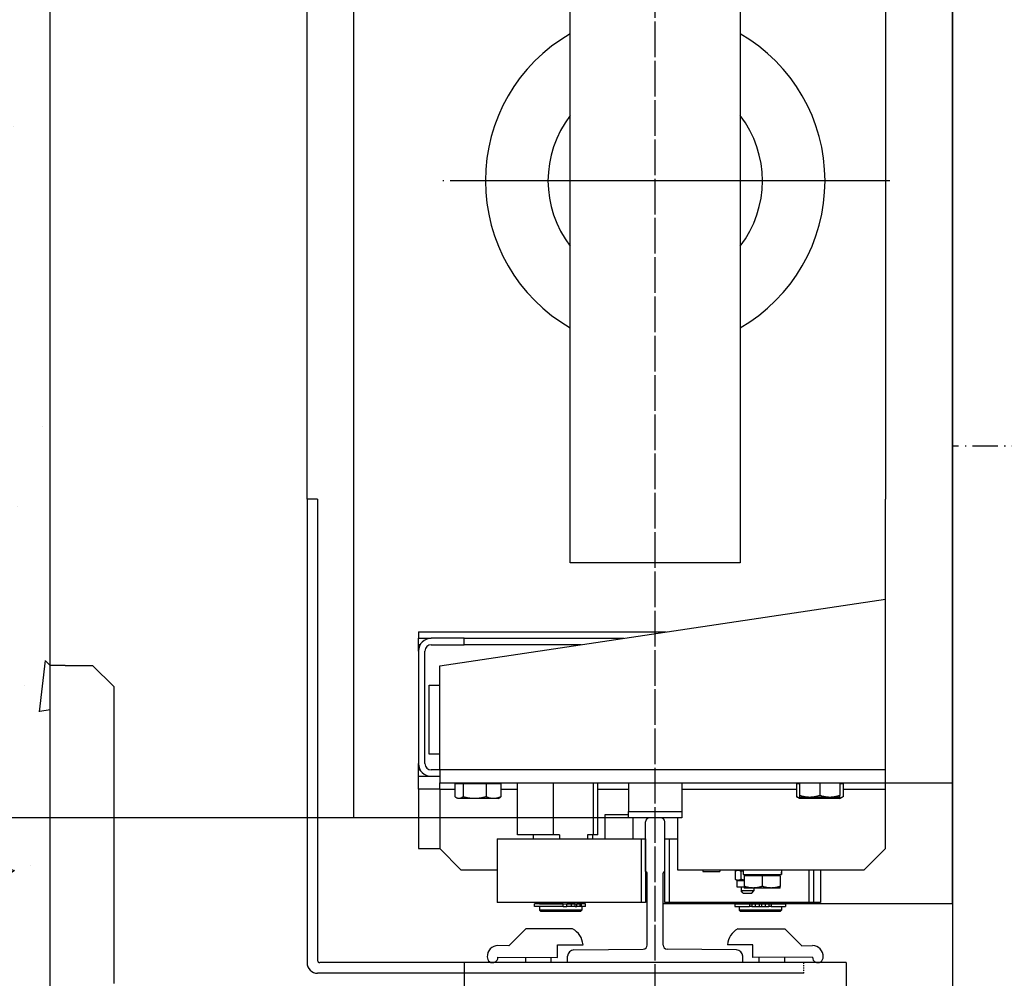
# Model space of a CAD drawing. Units: inches. Extents: x 4002 to 50928, y 7568 to 60218.
# Drawn here: x 46693 to 47157, y 30633 to 31084 of the extents above; entities that cross this region are included whole.
import ezdxf

# ---------------------------------------------------------------- set-up
doc = ezdxf.new("R2010")
doc.units = ezdxf.units.IN
doc.header["$MEASUREMENT"] = 0
doc.linetypes.add('ACAD_ISO10W100', pattern=[18.5, 12, -3, 0.5, -3])
doc.linetypes.add('TRATTO-PUNTO', pattern=[1, 0.5, -0.25, 0, -0.25])
for name, color, linetype in [('ASSI', 3, 'ACAD_ISO10W100'), ('CABINA', 7, 'Continuous'), ('CAMPITURE', 1, 'Continuous'), ('MONTANTE', 7, 'Continuous'), ('MURO', 7, 'Continuous'), ('SPIGOLI_VISIBILI_ISO_', 7, 'Continuous'), ('STAFFE', 3, 'Continuous'), ('STAFFONE', 1, 'Continuous')]:
    doc.layers.add(name, color=color, linetype=linetype)
for name, color, linetype, lineweight in [('Ferma cabina', 6, 'Continuous', 25), ('pattini', 3, 'Continuous', 25), ('QUOTE', 1, 'Continuous', 15)]:
    doc.layers.add(name, color=color, linetype=linetype, lineweight=lineweight)
doc.styles.add('QUOTE', font='romans.shx', dxfattribs={"width": 0.8})
doc.dimstyles.new('1_10', dxfattribs={"dimscale": 12, "dimtxt": 3, "dimasz": 3, "dimexe": 0.2, "dimexo": 0.2, "dimgap": 1, "dimtad": 1, "dimdec": 1, "dimdsep": 46, "dimtxsty": 'QUOTE', "dimcen": 0, "dimclrt": 2, "dimadec": 0, "dimazin": 0, "dimtfac": 1, "dimtdec": 1, "dimtmove": 0, "dimatfit": 3, "dimfxl": 1, "dimtvp": 1, "dimtolj": 1, "dimarcsym": 0})

# ---------------------------------------------------------------- blocks, each defined once
blk = doc.blocks.new('*D4438')
at = {"layer": 'Defpoints', "color": 0}
for p in [(46414.36, 30708.44), (46992.52, 30708.44), (46707.52, 30023.44)]:
    blk.add_point(p, dxfattribs=at)
at = {"layer": 'QUOTE', "color": 0, "lineweight": -2}
for p, q in [((46990.12, 30708.44), (46411.96, 30708.44)), ((46414.36, 30059.44), (46414.36, 30672.44)), ((46705.12, 30023.44), (46411.96, 30023.44))]:
    blk.add_line(p, q, dxfattribs=at)
at = {"layer": 'QUOTE', "color": 0}
for points in [[(46420.36, 30672.44), (46408.36, 30672.44), (46414.36, 30708.44)], [(46408.36, 30059.44), (46420.36, 30059.44), (46414.36, 30023.44)]]:
    blk.add_solid(points, dxfattribs=at)
at = {"layer": 'QUOTE', "color": 2, "insert": (46384.36, 30365.94), "char_height": 36, "attachment_point": 5, "rotation": 90, "style": 'QUOTE'}
blk.add_mtext('\\A1;685', dxfattribs=at)
blk = doc.blocks.new('*D4432')
at = {"layer": 'Defpoints', "color": 0}
for p in [(46414.36, 31308.44), (47002.52, 31308.44), (47002.52, 30708.44)]:
    blk.add_point(p, dxfattribs=at)
at = {"layer": 'QUOTE', "color": 0, "lineweight": -2}
for p, q in [((47000.12, 31308.44), (46411.96, 31308.44)), ((46414.36, 30744.44), (46414.36, 31272.44)), ((47000.12, 30708.44), (46411.96, 30708.44))]:
    blk.add_line(p, q, dxfattribs=at)
at = {"layer": 'QUOTE', "color": 0}
for points in [[(46420.36, 31272.44), (46408.36, 31272.44), (46414.36, 31308.44)], [(46408.36, 30744.44), (46420.36, 30744.44), (46414.36, 30708.44)]]:
    blk.add_solid(points, dxfattribs=at)
at = {"layer": 'QUOTE', "color": 2, "insert": (46378.36, 31008.44), "char_height": 36, "attachment_point": 5, "rotation": 90, "style": 'QUOTE'}
blk.add_mtext('Rozstaw prowadnic \\A1;600', dxfattribs=at)

msp = doc.modelspace()

# ---------------------------------------------------------------- hatches: boundary and pattern name
at = {"layer": 'CAMPITURE'}
h = msp.add_hatch(dxfattribs=at)
h.set_pattern_fill('AR-CONC', color=256, angle=180, style=0)
h.set_pattern_definition([(130, (3827.27, 69252.79), (-182.18467, -15.9391), [19.05, -209.55]), (185, (3827.27, 69252.79), (35.2428, 191.05664), [15.24, -167.64]), (79.549, (3812.09, 69251.46), (-146.9425, 175.1167), [16.19, -178.09]), (133.8158, (3827.27, 69303.6), (-271.079, -42.0423), [28.575, -314.325]), (83.3644, (3804.68, 69300.09), (-237.4042, 247.4256), [24.285, -267.135]), (188.816, (3827.27, 69303.6), (-237.4046, 247.4251), [22.86, -251.46]), (159, (3801.87, 69290.89), (-151.61488, -102.2655), [19.05, -209.55]), (214, (3801.87, 69290.89), (-61.802, 184.18797), [15.24, -167.64]), (108.5486, (3789.24, 69282.37), (-213.4165, 81.92286), [16.19, -178.09]), (142.5, (3827.27, 69252.79), (-3.0886, 84.55504), [0, -165.608, 0, -170.18, 0, -168.275]), (172.5, (3827.27, 69252.79), (-66.81966, 100.18057), [0, -97.028, 0, -161.798, 0, -64.135]), (212.5, (3883.915, 69252.79), (-135.590595, -5.728744), [0, -63.5, 0, -198.12, 0, -262.89]), (222.5, (3909.31, 69252.79), (-148.12918, 25.4265), [0, -82.55, 0, -131.572, 0, -186.69])])
h.paths.add_polyline_path([(48202.52065, 31878.4356), (48757.52065, 31878.4356), (48757.52065, 29888.4356), (48202.52065, 29888.4356), (48202.52065, 30038.4356), (48607.52065, 30038.4356), (48607.52065, 31728.4356), (48202.52065, 31728.4356)])
h.paths.add_polyline_path([(46557.5209, 31878.4356), (47062.52065, 31878.4356), (47062.52065, 31788.40591), (47062.47794, 31788.40591), (47062.47794, 31728.4356), (46707.5209, 31728.4356), (46707.5209, 30038.4356), (47062.47794, 30038.4356), (47062.47794, 29978.4356), (47062.52065, 29978.4356), (47062.52065, 29888.4356), (47012.52065, 29888.4356), (47012.52065, 29988.4356), (46812.52065, 29988.4356), (46812.52065, 29888.4356), (46557.5209, 29888.4356)])

# ---------------------------------------------------------------- linework, layer by layer
for p, q in [((46828.52036, 30858.4356), (46828.52036, 31376.6856)), ((47132.52036, 30667.9356), (47132.52036, 31348.9356)), ((47101.02036, 31294.9356), (47101.02036, 30858.4356)), ((46952.52036, 30828.4356), (46952.52036, 31188.4356)), ((47032.52036, 31188.4356), (47032.52036, 30828.4356)), ((46828.52036, 30858.4356), (46828.52036, 30684.37763)), ((46833.52036, 30858.4356), (46828.52036, 30858.4356)), ((46833.52036, 30858.4356), (46833.52036, 30641.1856)), ((47101.02036, 30721.9356), (47101.02036, 30858.4356)), ((47032.52036, 30828.4356), (46952.52036, 30828.4356)), ((46891.02036, 30779.9356), (47101.02036, 30811.4356)), ((46881.02036, 30795.9356), (46997.68702, 30795.9356)), ((46881.02036, 30795.9356), (46881.02036, 30792.9356)), ((46881.02036, 30792.9356), (46887.02036, 30792.9356)), ((46881.02036, 30789.9356), (46881.02036, 30792.9356)), ((46902.56386, 30792.9356), (46887.02036, 30792.9356)), ((46902.56386, 30792.9356), (46977.68702, 30792.9356)), ((46902.56386, 30789.9356), (46902.56386, 30792.9356)), ((46881.02036, 30786.9356), (46881.02036, 30789.9356)), ((46881.82421, 30789.9356), (46881.02036, 30789.9356)), ((46881.02036, 30786.9356), (46881.02036, 30733.9356)), ((46884.02036, 30733.9356), (46884.02036, 30786.9356)), ((46887.02036, 30789.9356), (46902.56386, 30789.9356)), ((46957.68702, 30789.9356), (46902.56386, 30789.9356)), ((46891.02036, 30730.9356), (46891.02036, 30779.9356)), ((46886.02036, 30738.4356), (46886.02036, 30770.9356)), ((46886.02036, 30770.9356), (46891.02036, 30770.9356)), ((46891.02036, 30738.4356), (46886.02036, 30738.4356)), ((46881.02036, 30730.9356), (46881.02036, 30733.9356)), ((46881.02036, 30727.9356), (46881.02036, 30730.9356)), ((46881.02036, 30730.9356), (46881.82421, 30730.9356)), ((46891.02036, 30730.9356), (46887.02036, 30730.9356)), ((47101.02036, 30730.9356), (46891.02036, 30730.9356)), ((46891.02036, 30730.9356), (46891.02036, 30724.9356)), ((46881.02036, 30721.9356), (46881.02036, 30727.9356)), ((46881.02036, 30727.9356), (46887.02036, 30727.9356)), ((46887.02036, 30727.9356), (46891.02036, 30727.9356)), ((46881.02036, 30721.9356), (46881.02036, 30693.9356)), ((46891.02036, 30721.9356), (46881.02036, 30721.9356)), ((46891.02036, 30724.9356), (47132.52036, 30724.9356)), ((46891.02036, 30721.9356), (46891.02036, 30724.9356)), ((46891.02036, 30721.9356), (46891.02036, 30693.9356)), ((46891.02036, 30721.9356), (46898.20463, 30721.9356)), ((46902.0266, 30724.3355), (46898.20463, 30724.3355)), ((46898.20463, 30724.3355), (46898.20463, 30718.284)), ((46900.42036, 30724.3355), (46900.42036, 30724.9356)), ((46912.84232, 30724.3355), (46902.0266, 30724.3355)), ((46902.0266, 30724.3355), (46902.0266, 30718.284)), ((46919.83608, 30724.3355), (46912.84232, 30724.3355)), ((46912.84232, 30724.3355), (46912.84232, 30718.284)), ((46917.62036, 30724.3355), (46917.62036, 30724.9356)), ((46919.83608, 30724.3355), (46919.83608, 30718.284)), ((46919.83608, 30721.9356), (46927.61238, 30721.9356)), ((46965.42833, 30721.9356), (46980.02036, 30721.9356)), ((47005.02036, 30721.9356), (47059.05322, 30721.9356)), ((47060.52036, 30724.3355), (47059.05322, 30724.3355)), ((47059.05322, 30724.3355), (47059.05322, 30718.284)), ((47060.52036, 30724.9356), (47060.52036, 30718.8841)), ((47070.02036, 30724.9356), (47070.02036, 30718.8841)), ((47079.52036, 30724.9356), (47079.52036, 30718.8841)), ((47080.98749, 30724.3355), (47079.52036, 30724.3355)), ((47080.98749, 30724.3355), (47080.98749, 30718.284)), ((47080.98749, 30721.9356), (47101.02036, 30721.9356)), ((47101.02036, 30693.9356), (47101.02036, 30721.9356)), ((46899.52036, 30717.4355), (46898.88531, 30717.80214)), ((46900.11562, 30717.4355), (46899.52036, 30717.4355)), ((46907.43446, 30717.4355), (46900.11562, 30717.4355)), ((46916.3392, 30717.4355), (46907.43446, 30717.4355)), ((46918.52036, 30717.4355), (46916.3392, 30717.4355)), ((46918.52036, 30717.4355), (46919.15541, 30717.80214)), ((47060.52036, 30717.4355), (47059.18233, 30718.20801)), ((47060.52036, 30718.8841), (47060.52036, 30718.0356)), ((47065.27036, 30718.0356), (47060.52036, 30718.0356)), ((47061.89681, 30717.4355), (47060.52036, 30717.4355)), ((47070.22397, 30717.4355), (47061.89681, 30717.4355)), ((47074.77036, 30718.0356), (47065.27036, 30718.0356)), ((47078.34752, 30717.4355), (47070.22397, 30717.4355)), ((47079.52036, 30718.0356), (47074.77036, 30718.0356)), ((47079.52036, 30717.4355), (47078.34752, 30717.4355)), ((47079.52036, 30718.0356), (47079.52036, 30718.8841)), ((47079.52036, 30717.4355), (47080.85839, 30718.20801)), ((46828.52036, 30708.4356), (46828.52036, 30640.1856)), ((46850.52036, 30708.4356), (46828.52036, 30708.4356)), ((46969.02036, 30709.9356), (46980.02036, 30709.9356)), ((46969.02036, 30698.4356), (46969.02036, 30709.9356)), ((46982.02036, 30708.4356), (46982.02036, 30698.4356)), ((46995.02036, 30708.4356), (46990.02036, 30708.4356)), ((47003.02036, 30708.4356), (47003.02036, 30683.9356)), ((46988.02036, 30683.03905), (46988.02036, 30706.4356)), ((46997.02036, 30683.03905), (46997.02036, 30706.4356)), ((46997.02036, 30668.4356), (46997.02036, 30698.4356)), ((46997.02036, 30698.4356), (46999.02036, 30698.4356)), ((46999.02036, 30698.4356), (46999.02036, 30668.4356)), ((46999.02036, 30698.4356), (47003.02036, 30698.4356)), ((46881.02036, 30693.9356), (46891.02036, 30693.9356)), ((46891.02036, 30693.9356), (46901.02036, 30683.9356)), ((47091.02036, 30683.9356), (47101.02036, 30693.9356)), ((46901.02036, 30683.9356), (46918.02036, 30683.9356)), ((47003.02036, 30683.9356), (47091.02036, 30683.9356)), ((47015.01655, 30683.9356), (47015.01655, 30683.0356)), ((47022.91655, 30683.9356), (47022.91655, 30683.0356)), ((47032.96055, 30683.9356), (47032.96055, 30683.7356)), ((47033.89168, 30683.9356), (47033.89168, 30681.7356)), ((47065.02036, 30668.4356), (47065.02036, 30683.9356)), ((47067.02036, 30683.9356), (47067.02036, 30668.4356)), ((47070.44168, 30683.9356), (47070.44168, 30668.4356)), ((46988.77036, 30648.43975), (46988.77036, 30682.28905)), ((46996.27036, 30648.43975), (46996.27036, 30682.28905)), ((47015.01655, 30683.0356), (47022.91655, 30683.0356)), ((47030.19022, 30683.28902), (47030.19022, 30679.38218)), ((47030.96055, 30683.7356), (47030.29244, 30683.34987)), ((47030.96055, 30678.9356), (47030.29244, 30679.32133)), ((47030.96055, 30683.7356), (47031.54991, 30683.7356)), ((47031.54991, 30683.7356), (47033.89168, 30683.7356)), ((47032.90959, 30683.28902), (47032.90959, 30679.38218)), ((47033.89168, 30681.7356), (47051.82862, 30681.7356)), ((47042.94168, 30681.1355), (47034.44168, 30681.1355)), ((47034.44168, 30681.1355), (47034.44168, 30676.09469)), ((47035.24168, 30681.1355), (47035.24168, 30681.7356)), ((47042.94168, 30681.1355), (47042.94168, 30676.09469)), ((47051.44168, 30681.1355), (47042.94168, 30681.1355)), ((47050.64168, 30681.1355), (47050.64168, 30681.7356)), ((47051.44168, 30681.1355), (47051.44168, 30676.09469)), ((47051.82862, 30681.7356), (47051.95352, 30681.7356)), ((47051.95352, 30681.7356), (47051.99168, 30681.7356)), ((47051.99168, 30683.1735), (47051.99168, 30681.7356)), ((47030.96055, 30678.9356), (47030.96055, 30675.9356)), ((47030.96055, 30678.9356), (47031.54991, 30678.9356)), ((47030.96055, 30675.9356), (47034.44168, 30675.9356)), ((47031.54991, 30678.9356), (47034.44168, 30678.9356)), ((47032.96055, 30675.9356), (47032.96055, 30673.9356)), ((47034.44168, 30676.09469), (47034.44168, 30675.3355)), ((47038.69168, 30675.3355), (47034.44168, 30675.3355)), ((47047.19168, 30675.3355), (47038.69168, 30675.3355)), ((47038.96055, 30675.3355), (47038.96055, 30673.9356)), ((47051.44168, 30675.3355), (47047.19168, 30675.3355)), ((47051.44168, 30675.3355), (47051.44168, 30676.09469)), ((47038.96055, 30673.9356), (47032.96055, 30673.9356)), ((47033.96055, 30672.9356), (47032.96055, 30673.9356)), ((47033.96055, 30672.9356), (47037.96055, 30672.9356)), ((47037.96055, 30672.9356), (47038.96055, 30673.9356)), ((46999.02036, 30668.4356), (46997.02036, 30668.4356)), ((47070.44168, 30668.4356), (46999.02036, 30668.4356)), ((47030.07036, 30667.8356), (47036.92583, 30667.8356)), ((47030.07036, 30667.8356), (47030.07036, 30666.6356)), ((47030.07036, 30666.6356), (47036.92583, 30666.6356)), ((47032.02036, 30668.4356), (47032.02036, 30667.9356)), ((47032.02036, 30667.9356), (47052.02036, 30667.9356)), ((47032.02036, 30666.6356), (47032.02036, 30664.9356)), ((47032.52036, 30667.9356), (47032.52036, 30667.8356)), ((47038.04678, 30667.8356), (47036.92583, 30667.8356)), ((47036.92583, 30667.8356), (47036.92583, 30666.6356)), ((47038.04678, 30666.6356), (47036.92583, 30666.6356)), ((47038.04678, 30667.8356), (47039.67241, 30667.8356)), ((47038.04678, 30667.8356), (47038.04678, 30666.6356)), ((47038.04678, 30666.6356), (47039.67241, 30666.6356)), ((47039.67241, 30667.8356), (47041.52036, 30667.8356)), ((47039.67241, 30667.8356), (47039.67241, 30666.6356)), ((47039.67241, 30666.6356), (47041.52036, 30666.6356)), ((47041.52036, 30667.8356), (47041.52036, 30666.6356)), ((47041.52036, 30666.6356), (47042.52036, 30666.6356)), ((47042.52036, 30667.8356), (47044.3683, 30667.8356)), ((47042.52036, 30667.8356), (47042.52036, 30666.6356)), ((47042.52036, 30666.6356), (47044.3683, 30666.6356)), ((47044.3683, 30667.8356), (47045.99394, 30667.8356)), ((47044.3683, 30667.8356), (47044.3683, 30666.6356)), ((47044.3683, 30666.6356), (47045.99394, 30666.6356)), ((47047.11488, 30667.8356), (47045.99394, 30667.8356)), ((47045.99394, 30667.8356), (47045.99394, 30666.6356)), ((47047.11488, 30666.6356), (47045.99394, 30666.6356)), ((47047.11488, 30667.8356), (47053.97036, 30667.8356)), ((47047.11488, 30667.8356), (47047.11488, 30666.6356)), ((47047.11488, 30666.6356), (47053.97036, 30666.6356)), ((47051.52036, 30667.9356), (47051.52036, 30667.8356)), ((47052.02036, 30668.4356), (47052.02036, 30667.9356)), ((47052.02036, 30666.6356), (47052.02036, 30664.9356)), ((47053.97036, 30667.8356), (47053.97036, 30666.6356)), ((47067.02036, 30668.4356), (47065.02036, 30668.4356)), ((47052.02036, 30664.9356), (47032.02036, 30664.9356)), ((47032.52036, 30664.4356), (47032.02036, 30664.9356)), ((47032.52036, 30664.4356), (47051.52036, 30664.4356)), ((47051.52036, 30664.4356), (47052.02036, 30664.9356)), ((46951.27036, 30640.1856), (46951.27036, 30643.17303)), ((46954.24028, 30646.17288), (46986.92762, 30646.50062)), ((47030.80044, 30646.17288), (46998.1131, 30646.50062)), ((47033.77036, 30640.1856), (47033.77036, 30643.17303)), ((47062.52036, 30640.1856), (46834.52036, 30640.1856)), ((47033.77036, 30640.1856), (46951.27036, 30640.1856)), ((47062.52036, 30635.1856), (46833.52036, 30635.1856))]:
    msp.add_line(p, q)
at = {"linetype": 'Continuous'}
msp.add_line((46850.52036, 30708.4356), (46850.52036, 31308.4356), dxfattribs=at)
at = {"linetype": 'TRATTO-PUNTO'}
msp.add_line((47062.52036, 30635.1856), (47062.52036, 30640.1856), dxfattribs=at)
at = {"flags": 128}
for points in [[(46900.11562, 30717.4355), (46900.03901, 30717.43697), (46899.96259, 30717.44136), (46899.88629, 30717.44865), (46899.81005, 30717.45882), (46899.7338, 30717.47187), (46899.65749, 30717.48779), (46899.58107, 30717.50657), (46899.50446, 30717.52821), (46899.42762, 30717.55273), (46899.35047, 30717.58014), (46899.27298, 30717.61045), (46899.19506, 30717.64367), (46899.11667, 30717.67985), (46899.03775, 30717.719), (46898.95822, 30717.76115), (46898.87803, 30717.80636), (46898.79712, 30717.85465), (46898.71541, 30717.90609), (46898.63284, 30717.96071), (46898.54935, 30718.01859), (46898.46485, 30718.07979), (46898.37929, 30718.14437), (46898.29257, 30718.21241), (46898.20463, 30718.284)], [(46902.0266, 30718.284), (46901.93866, 30718.21241), (46901.85194, 30718.14437), (46901.76638, 30718.07979), (46901.68188, 30718.01859), (46901.59839, 30717.96071), (46901.51582, 30717.90609), (46901.43411, 30717.85465), (46901.3532, 30717.80636), (46901.27301, 30717.76115), (46901.19348, 30717.719), (46901.11456, 30717.67985), (46901.03617, 30717.64367), (46900.95825, 30717.61045), (46900.88076, 30717.58014), (46900.80361, 30717.55273), (46900.72677, 30717.52821), (46900.65016, 30717.50657), (46900.57374, 30717.48779), (46900.49743, 30717.47187), (46900.42119, 30717.45882), (46900.34494, 30717.44865), (46900.26864, 30717.44136), (46900.19222, 30717.43697), (46900.11562, 30717.4355)], [(46907.43446, 30717.4355), (46907.21768, 30717.43697), (46907.00142, 30717.44136), (46906.78549, 30717.44865), (46906.56973, 30717.45882), (46906.35396, 30717.47187), (46906.13802, 30717.48779), (46905.92174, 30717.50657), (46905.70496, 30717.52821), (46905.4875, 30717.55273), (46905.2692, 30717.58014), (46905.04989, 30717.61045), (46904.8294, 30717.64367), (46904.60757, 30717.67985), (46904.38421, 30717.719), (46904.15916, 30717.76115), (46903.93224, 30717.80636), (46903.70326, 30717.85465), (46903.47204, 30717.90609), (46903.23838, 30717.96071), (46903.0021, 30718.01859), (46902.76299, 30718.07979), (46902.52085, 30718.14437), (46902.27546, 30718.21241), (46902.0266, 30718.284)], [(46912.84232, 30718.284), (46912.59346, 30718.21241), (46912.34807, 30718.14437), (46912.10592, 30718.07979), (46911.86682, 30718.01859), (46911.63053, 30717.96071), (46911.39688, 30717.90609), (46911.16566, 30717.85465), (46910.93668, 30717.80636), (46910.70975, 30717.76115), (46910.4847, 30717.719), (46910.26135, 30717.67985), (46910.03952, 30717.64367), (46909.81903, 30717.61045), (46909.59972, 30717.58014), (46909.38142, 30717.55273), (46909.16396, 30717.52821), (46908.94717, 30717.50657), (46908.73089, 30717.48779), (46908.51495, 30717.47187), (46908.29919, 30717.45882), (46908.08342, 30717.44865), (46907.8675, 30717.44136), (46907.65123, 30717.43697), (46907.43446, 30717.4355)], [(46916.3392, 30717.4355), (46916.19903, 30717.43697), (46916.05919, 30717.44136), (46915.91956, 30717.44865), (46915.78004, 30717.45882), (46915.64052, 30717.47187), (46915.50089, 30717.48779), (46915.36104, 30717.50657), (46915.22086, 30717.52821), (46915.08024, 30717.55273), (46914.93908, 30717.58014), (46914.79727, 30717.61045), (46914.6547, 30717.64367), (46914.51125, 30717.67985), (46914.36683, 30717.719), (46914.2213, 30717.76115), (46914.07457, 30717.80636), (46913.9265, 30717.85465), (46913.77699, 30717.90609), (46913.6259, 30717.96071), (46913.47311, 30718.01859), (46913.3185, 30718.07979), (46913.16192, 30718.14437), (46913.00324, 30718.21241), (46912.84232, 30718.284)], [(46919.83608, 30718.284), (46919.67516, 30718.21241), (46919.51648, 30718.14437), (46919.35991, 30718.07979), (46919.20529, 30718.01859), (46919.05251, 30717.96071), (46918.90142, 30717.90609), (46918.7519, 30717.85465), (46918.60384, 30717.80636), (46918.4571, 30717.76115), (46918.31158, 30717.719), (46918.16715, 30717.67985), (46918.02371, 30717.64367), (46917.88113, 30717.61045), (46917.73932, 30717.58014), (46917.59816, 30717.55273), (46917.45755, 30717.52821), (46917.31737, 30717.50657), (46917.17751, 30717.48779), (46917.03788, 30717.47187), (46916.89836, 30717.45882), (46916.75884, 30717.44865), (46916.61922, 30717.44136), (46916.47937, 30717.43697), (46916.3392, 30717.4355)], [(46919.15541, 30717.80214), (46919.18258, 30717.81798), (46919.20983, 30717.83417), (46919.23717, 30717.85072), (46919.2646, 30717.86762), (46919.29212, 30717.88488), (46919.31974, 30717.9025), (46919.34745, 30717.92048), (46919.37527, 30717.93883), (46919.40318, 30717.95754), (46919.4312, 30717.97662), (46919.45933, 30717.99608), (46919.48757, 30718.0159), (46919.51593, 30718.03611), (46919.54439, 30718.05669), (46919.57298, 30718.07766), (46919.60169, 30718.09901), (46919.63052, 30718.12074), (46919.65948, 30718.14287), (46919.68857, 30718.16539), (46919.7178, 30718.18831), (46919.74716, 30718.21163), (46919.77665, 30718.23534), (46919.8063, 30718.25947), (46919.83608, 30718.284)], [(47059.05322, 30718.284), (47059.05864, 30718.28076), (47059.06406, 30718.27752), (47059.06947, 30718.27428), (47059.07488, 30718.27106), (47059.08028, 30718.26784), (47059.08568, 30718.26462), (47059.09108, 30718.26142), (47059.09648, 30718.25822), (47059.10187, 30718.25503), (47059.10726, 30718.25185), (47059.11264, 30718.24867), (47059.11802, 30718.2455), (47059.1234, 30718.24234), (47059.12877, 30718.23918), (47059.13414, 30718.23603), (47059.13951, 30718.23289), (47059.14487, 30718.22976), (47059.15023, 30718.22663), (47059.15559, 30718.22351), (47059.16094, 30718.2204), (47059.1663, 30718.21729), (47059.17164, 30718.21419), (47059.17699, 30718.2111), (47059.18233, 30718.20801)], [(47061.89681, 30717.4355), (47061.78283, 30717.43697), (47061.66911, 30717.44136), (47061.55557, 30717.44865), (47061.44212, 30717.45882), (47061.32866, 30717.47187), (47061.21511, 30717.48779), (47061.10139, 30717.50657), (47060.9874, 30717.52821), (47060.87305, 30717.55273), (47060.75826, 30717.58014), (47060.64295, 30717.61045), (47060.52701, 30717.64367), (47060.41036, 30717.67985), (47060.29292, 30717.719), (47060.17458, 30717.76115), (47060.05526, 30717.80636), (47059.93485, 30717.85465), (47059.81327, 30717.90609), (47059.69041, 30717.96071), (47059.56617, 30718.01859), (47059.44044, 30718.07979), (47059.31311, 30718.14437), (47059.18408, 30718.21241), (47059.05322, 30718.284)], [(47065.27036, 30718.0356), (47065.07995, 30718.03707), (47064.89, 30718.04146), (47064.70034, 30718.04875), (47064.51082, 30718.05892), (47064.3213, 30718.07197), (47064.13163, 30718.08789), (47063.94166, 30718.10667), (47063.75125, 30718.12831), (47063.56024, 30718.15283), (47063.3685, 30718.18024), (47063.17587, 30718.21055), (47062.9822, 30718.24377), (47062.78736, 30718.27995), (47062.59117, 30718.3191), (47062.3935, 30718.36125), (47062.19418, 30718.40646), (47061.99306, 30718.45475), (47061.78996, 30718.50619), (47061.58473, 30718.56081), (47061.37719, 30718.61869), (47061.16717, 30718.67989), (47060.95449, 30718.74447), (47060.73895, 30718.81251), (47060.52036, 30718.8841)], [(47064.26294, 30718.0356), (47064.1575, 30717.98568), (47064.05307, 30717.9381), (47063.9496, 30717.89283), (47063.84703, 30717.84982), (47063.74529, 30717.80906), (47063.64433, 30717.77051), (47063.54408, 30717.73413), (47063.4445, 30717.69992), (47063.34552, 30717.66785), (47063.2471, 30717.63789), (47063.14916, 30717.61003), (47063.05167, 30717.58426), (47062.95457, 30717.56056), (47062.8578, 30717.53893), (47062.76131, 30717.51935), (47062.66505, 30717.50182), (47062.56897, 30717.48634), (47062.47301, 30717.4729), (47062.37712, 30717.46152), (47062.28124, 30717.45218), (47062.18532, 30717.4449), (47062.08932, 30717.43969), (47061.99317, 30717.43655), (47061.89681, 30717.4355)], [(47070.02036, 30718.8841), (47069.80177, 30718.81251), (47069.58623, 30718.74447), (47069.37354, 30718.67989), (47069.16352, 30718.61869), (47068.95598, 30718.56081), (47068.75075, 30718.50619), (47068.54766, 30718.45475), (47068.34653, 30718.40646), (47068.14722, 30718.36125), (47067.94954, 30718.3191), (47067.75336, 30718.27995), (47067.55851, 30718.24377), (47067.36485, 30718.21055), (47067.17222, 30718.18024), (47066.98047, 30718.15283), (47066.78947, 30718.12831), (47066.59905, 30718.10667), (47066.40908, 30718.08789), (47066.21941, 30718.07197), (47066.02989, 30718.05892), (47065.84038, 30718.04875), (47065.65072, 30718.04146), (47065.46076, 30718.03707), (47065.27036, 30718.0356)], [(47070.22397, 30717.4355), (47070.03816, 30717.43655), (47069.85274, 30717.43969), (47069.66761, 30717.4449), (47069.48265, 30717.45218), (47069.29776, 30717.46152), (47069.11284, 30717.4729), (47068.92779, 30717.48634), (47068.7425, 30717.50182), (47068.55687, 30717.51935), (47068.37081, 30717.53893), (47068.1842, 30717.56056), (47067.99694, 30717.58426), (47067.80894, 30717.61003), (47067.62009, 30717.63789), (47067.43028, 30717.66785), (47067.23942, 30717.69992), (47067.04738, 30717.73413), (47066.85407, 30717.77051), (47066.65937, 30717.80906), (47066.46318, 30717.84982), (47066.26538, 30717.89283), (47066.06585, 30717.9381), (47065.86448, 30717.98568), (47065.66114, 30718.0356)], [(47074.77036, 30718.0356), (47074.57995, 30718.03707), (47074.39, 30718.04146), (47074.20034, 30718.04875), (47074.01082, 30718.05892), (47073.8213, 30718.07197), (47073.63163, 30718.08789), (47073.44166, 30718.10667), (47073.25125, 30718.12831), (47073.06024, 30718.15283), (47072.8685, 30718.18024), (47072.67587, 30718.21055), (47072.4822, 30718.24377), (47072.28736, 30718.27995), (47072.09117, 30718.3191), (47071.8935, 30718.36125), (47071.69418, 30718.40646), (47071.49306, 30718.45475), (47071.28996, 30718.50619), (47071.08473, 30718.56081), (47070.87719, 30718.61869), (47070.66717, 30718.67989), (47070.45449, 30718.74447), (47070.23895, 30718.81251), (47070.02036, 30718.8841)], [(47074.78681, 30718.0356), (47074.58347, 30717.98568), (47074.38209, 30717.9381), (47074.18256, 30717.89283), (47073.98476, 30717.84982), (47073.78857, 30717.80906), (47073.59387, 30717.77051), (47073.40056, 30717.73413), (47073.20853, 30717.69992), (47073.01766, 30717.66785), (47072.82785, 30717.63789), (47072.639, 30717.61003), (47072.451, 30717.58426), (47072.26374, 30717.56056), (47072.07714, 30717.53893), (47071.89107, 30717.51935), (47071.70544, 30717.50182), (47071.52015, 30717.48634), (47071.3351, 30717.4729), (47071.15018, 30717.46152), (47070.9653, 30717.45218), (47070.78034, 30717.4449), (47070.5952, 30717.43969), (47070.40978, 30717.43655), (47070.22397, 30717.4355)], [(47079.52036, 30718.8841), (47079.30177, 30718.81251), (47079.08623, 30718.74447), (47078.87354, 30718.67989), (47078.66352, 30718.61869), (47078.45598, 30718.56081), (47078.25075, 30718.50619), (47078.04766, 30718.45475), (47077.84654, 30718.40646), (47077.64722, 30718.36125), (47077.44954, 30718.3191), (47077.25336, 30718.27995), (47077.05851, 30718.24377), (47076.86485, 30718.21055), (47076.67222, 30718.18024), (47076.48047, 30718.15283), (47076.28947, 30718.12831), (47076.09905, 30718.10667), (47075.90908, 30718.08789), (47075.71941, 30718.07197), (47075.52989, 30718.05892), (47075.34038, 30718.04875), (47075.15072, 30718.04146), (47074.96076, 30718.03707), (47074.77036, 30718.0356)], [(47078.34752, 30717.4355), (47078.25806, 30717.43655), (47078.16879, 30717.43969), (47078.07966, 30717.4449), (47077.99062, 30717.45218), (47077.90161, 30717.46152), (47077.81258, 30717.4729), (47077.72349, 30717.48634), (47077.63428, 30717.50182), (47077.54492, 30717.51935), (47077.45534, 30717.53893), (47077.3655, 30717.56056), (47077.27535, 30717.58426), (47077.18484, 30717.61003), (47077.09392, 30717.63789), (47077.00254, 30717.66785), (47076.91065, 30717.69992), (47076.8182, 30717.73413), (47076.72513, 30717.77051), (47076.6314, 30717.80906), (47076.53694, 30717.84982), (47076.44171, 30717.89283), (47076.34565, 30717.9381), (47076.24871, 30717.98568), (47076.15081, 30718.0356)], [(47080.98749, 30718.284), (47080.86601, 30718.21241), (47080.74621, 30718.14437), (47080.628, 30718.07979), (47080.51128, 30718.01859), (47080.39593, 30717.96071), (47080.28187, 30717.90609), (47080.16899, 30717.85465), (47080.05721, 30717.80636), (47079.94643, 30717.76115), (47079.83657, 30717.719), (47079.72753, 30717.67985), (47079.61924, 30717.64367), (47079.5116, 30717.61045), (47079.40454, 30717.58014), (47079.29797, 30717.55273), (47079.19181, 30717.52821), (47079.08598, 30717.50657), (47078.9804, 30717.48779), (47078.87499, 30717.47187), (47078.76965, 30717.45882), (47078.66432, 30717.44865), (47078.55891, 30717.44136), (47078.45334, 30717.43697), (47078.34752, 30717.4355)], [(47030.19022, 30683.28902), (47030.2528, 30683.3267), (47030.31449, 30683.36251), (47030.37537, 30683.3965), (47030.43549, 30683.42871), (47030.4949, 30683.45917), (47030.55365, 30683.48792), (47030.61178, 30683.51499), (47030.66936, 30683.54041), (47030.72641, 30683.5642), (47030.78299, 30683.58639), (47030.83915, 30683.60699), (47030.89493, 30683.62603), (47030.95036, 30683.64352), (47031.0055, 30683.65947), (47031.06039, 30683.6739), (47031.11506, 30683.6868), (47031.16957, 30683.69819), (47031.22395, 30683.70808), (47031.27824, 30683.71645), (47031.33249, 30683.72332), (47031.38674, 30683.72868), (47031.44103, 30683.73251), (47031.49541, 30683.73483), (47031.54991, 30683.7356)], [(47031.54991, 30678.9356), (47031.49541, 30678.93637), (47031.44103, 30678.93868), (47031.38674, 30678.94252), (47031.33249, 30678.94787), (47031.27824, 30678.95474), (47031.22395, 30678.96312), (47031.16957, 30678.973), (47031.11506, 30678.9844), (47031.06039, 30678.9973), (47031.0055, 30679.01173), (47030.95036, 30679.02768), (47030.89493, 30679.04516), (47030.83915, 30679.0642), (47030.78299, 30679.08481), (47030.72641, 30679.107), (47030.66936, 30679.13079), (47030.61178, 30679.1562), (47030.55365, 30679.18328), (47030.4949, 30679.21203), (47030.43549, 30679.24249), (47030.37537, 30679.2747), (47030.31449, 30679.30869), (47030.2528, 30679.3445), (47030.19022, 30679.38218)], [(47031.54991, 30683.7356), (47031.60441, 30683.73483), (47031.65879, 30683.73251), (47031.71308, 30683.72868), (47031.76733, 30683.72332), (47031.82157, 30683.71645), (47031.87587, 30683.70808), (47031.93025, 30683.69819), (47031.98475, 30683.6868), (47032.03943, 30683.6739), (47032.09431, 30683.65947), (47032.14946, 30683.64352), (47032.20489, 30683.62603), (47032.26067, 30683.60699), (47032.31682, 30683.58639), (47032.37341, 30683.5642), (47032.43046, 30683.54041), (47032.48803, 30683.51499), (47032.54617, 30683.48792), (47032.60492, 30683.45917), (47032.66432, 30683.42871), (47032.72444, 30683.3965), (47032.78532, 30683.36251), (47032.84702, 30683.3267), (47032.90959, 30683.28902)], [(47032.90959, 30679.38218), (47032.84702, 30679.3445), (47032.78532, 30679.30869), (47032.72444, 30679.2747), (47032.66432, 30679.24249), (47032.60492, 30679.21203), (47032.54617, 30679.18328), (47032.48803, 30679.1562), (47032.43046, 30679.13079), (47032.37341, 30679.107), (47032.31682, 30679.08481), (47032.26067, 30679.0642), (47032.20489, 30679.04516), (47032.14946, 30679.02768), (47032.09431, 30679.01173), (47032.03943, 30678.9973), (47031.98475, 30678.9844), (47031.93025, 30678.973), (47031.87587, 30678.96312), (47031.82157, 30678.95474), (47031.76733, 30678.94787), (47031.71308, 30678.94252), (47031.65879, 30678.93868), (47031.60441, 30678.93637), (47031.54991, 30678.9356)], [(47032.90959, 30683.28902), (47032.95249, 30683.30134), (47032.99518, 30683.31346), (47033.03768, 30683.32539), (47033.07999, 30683.33713), (47033.12211, 30683.34867), (47033.16404, 30683.36002), (47033.2058, 30683.37119), (47033.24738, 30683.38217), (47033.28878, 30683.39296), (47033.33002, 30683.40357), (47033.37109, 30683.414), (47033.41201, 30683.42424), (47033.45276, 30683.4343), (47033.49336, 30683.44418), (47033.53381, 30683.45389), (47033.57412, 30683.46341), (47033.61428, 30683.47276), (47033.6543, 30683.48193), (47033.69418, 30683.49093), (47033.73393, 30683.49976), (47033.77355, 30683.50842), (47033.81305, 30683.5169), (47033.85242, 30683.52521), (47033.89168, 30683.53335)], [(47034.44168, 30679.03955), (47034.38118, 30679.04887), (47034.32048, 30679.0586), (47034.25958, 30679.06875), (47034.19846, 30679.0793), (47034.13711, 30679.09027), (47034.07551, 30679.10166), (47034.01366, 30679.11347), (47033.95153, 30679.12571), (47033.88912, 30679.13837), (47033.82642, 30679.15146), (47033.76341, 30679.16498), (47033.70007, 30679.17895), (47033.63639, 30679.19335), (47033.57237, 30679.2082), (47033.50798, 30679.22349), (47033.44321, 30679.23924), (47033.37804, 30679.25545), (47033.31247, 30679.27212), (47033.24647, 30679.28926), (47033.18004, 30679.30688), (47033.11315, 30679.32497), (47033.04579, 30679.34355), (47032.97794, 30679.36262), (47032.90959, 30679.38218)], [(47038.69168, 30675.3355), (47038.52131, 30675.33681), (47038.35135, 30675.34074), (47038.18166, 30675.34726), (47038.01209, 30675.35637), (47037.84252, 30675.36804), (47037.67282, 30675.38228), (47037.50284, 30675.39909), (47037.33247, 30675.41845), (47037.16157, 30675.44039), (47036.99001, 30675.46491), (47036.81766, 30675.49203), (47036.64438, 30675.52176), (47036.47004, 30675.55413), (47036.29451, 30675.58915), (47036.11765, 30675.62687), (47035.93931, 30675.66732), (47035.75935, 30675.71053), (47035.57764, 30675.75655), (47035.39401, 30675.80543), (47035.20832, 30675.85721), (47035.02041, 30675.91197), (47034.83011, 30675.96975), (47034.63725, 30676.03063), (47034.44168, 30676.09469)], [(47042.94168, 30676.09469), (47042.7461, 30676.03063), (47042.55325, 30675.96975), (47042.36295, 30675.91197), (47042.17503, 30675.85721), (47041.98934, 30675.80543), (47041.80571, 30675.75655), (47041.624, 30675.71053), (47041.44404, 30675.66732), (47041.26571, 30675.62687), (47041.08884, 30675.58915), (47040.91331, 30675.55413), (47040.73897, 30675.52176), (47040.56569, 30675.49203), (47040.39334, 30675.46491), (47040.22178, 30675.44039), (47040.05088, 30675.41845), (47039.88051, 30675.39909), (47039.71054, 30675.38228), (47039.54083, 30675.36804), (47039.37126, 30675.35637), (47039.20169, 30675.34726), (47039.032, 30675.34074), (47038.86204, 30675.33681), (47038.69168, 30675.3355)], [(47047.19168, 30675.3355), (47047.02131, 30675.33681), (47046.85135, 30675.34074), (47046.68166, 30675.34726), (47046.51209, 30675.35637), (47046.34252, 30675.36804), (47046.17282, 30675.38228), (47046.00284, 30675.39909), (47045.83247, 30675.41845), (47045.66157, 30675.44039), (47045.49001, 30675.46491), (47045.31766, 30675.49203), (47045.14438, 30675.52176), (47044.97004, 30675.55413), (47044.79451, 30675.58915), (47044.61765, 30675.62687), (47044.43931, 30675.66732), (47044.25935, 30675.71053), (47044.07764, 30675.75655), (47043.89401, 30675.80543), (47043.70832, 30675.85721), (47043.52041, 30675.91197), (47043.33011, 30675.96975), (47043.13725, 30676.03063), (47042.94168, 30676.09469)], [(47051.44168, 30676.09469), (47051.2461, 30676.03063), (47051.05325, 30675.96975), (47050.86295, 30675.91197), (47050.67503, 30675.85721), (47050.48934, 30675.80543), (47050.30571, 30675.75655), (47050.124, 30675.71053), (47049.94404, 30675.66732), (47049.76571, 30675.62687), (47049.58884, 30675.58915), (47049.41331, 30675.55413), (47049.23897, 30675.52176), (47049.06569, 30675.49203), (47048.89334, 30675.46491), (47048.72178, 30675.44039), (47048.55088, 30675.41845), (47048.38051, 30675.39909), (47048.21054, 30675.38228), (47048.04083, 30675.36804), (47047.87126, 30675.35637), (47047.70169, 30675.34726), (47047.532, 30675.34074), (47047.36204, 30675.33681), (47047.19168, 30675.3355)]]:
    msp.add_lwpolyline(points, dxfattribs=at)
for points in [[(47051.98272, 30683.9376, 0), (47051.98272, 30683.9176, 0), (47051.98272, 30683.8976, 0), (47051.98272, 30683.8876, 0), (47051.98272, 30683.8676, 0), (47051.98272, 30683.8476, 0), (47051.98272, 30683.8276, 0), (47051.97272, 30683.8176, 0), (47051.97272, 30683.7976, 0), (47051.97272, 30683.7776, 0), (47051.97272, 30683.7676, 0), (47051.97272, 30683.7476, 0), (47051.97272, 30683.7276, 0), (47051.97272, 30683.7076, 0), (47051.97272, 30683.6976, 0), (47051.97272, 30683.6776, 0), (47051.97272, 30683.6576, 0), (47051.97272, 30683.6376, 0), (47051.97272, 30683.6276, 0), (47051.97272, 30683.6076, 0), (47051.97272, 30683.5876, 0), (47051.97272, 30683.5676, 0), (47051.96272, 30683.5576, 0), (47051.96272, 30683.5376, 0), (47051.96272, 30683.5176, 0), (47051.96272, 30683.5076, 0), (47051.96272, 30683.4876, 0), (47051.96272, 30683.4676, 0), (47051.96272, 30683.4476, 0), (47051.96272, 30683.4376, 0), (47051.96272, 30683.4176, 0), (47051.96272, 30683.3976, 0), (47051.96272, 30683.3776, 0), (47051.96272, 30683.3676, 0), (47051.96272, 30683.3476, 0), (47051.95272, 30683.3276, 0), (47051.95272, 30683.3176, 0), (47051.95272, 30683.2976, 0), (47051.95272, 30683.2776, 0), (47051.95272, 30683.2576, 0), (47051.95272, 30683.2476, 0), (47051.95272, 30683.2276, 0), (47051.95272, 30683.2076, 0), (47051.95272, 30683.1976, 0), (47051.95272, 30683.1776, 0), (47051.95272, 30683.1576, 0), (47051.94272, 30683.1376, 0), (47051.94272, 30683.1276, 0), (47051.94272, 30683.1076, 0), (47051.94272, 30683.0876, 0), (47051.94272, 30683.0676, 0), (47051.94272, 30683.0576, 0), (47051.94272, 30683.0376, 0), (47051.94272, 30683.0176, 0), (47051.94272, 30683.0076, 0), (47051.93272, 30682.9876, 0), (47051.93272, 30682.9676, 0), (47051.93272, 30682.9476, 0), (47051.93272, 30682.9376, 0), (47051.93272, 30682.9176, 0), (47051.93272, 30682.8976, 0), (47051.93272, 30682.8776, 0), (47051.93272, 30682.8676, 0), (47051.93272, 30682.8476, 0), (47051.92272, 30682.8276, 0), (47051.92272, 30682.8176, 0), (47051.92272, 30682.7976, 0), (47051.92272, 30682.7776, 0), (47051.92272, 30682.7576, 0), (47051.92272, 30682.7476, 0), (47051.92272, 30682.7276, 0), (47051.92272, 30682.7076, 0), (47051.91272, 30682.6976, 0), (47051.91272, 30682.6776, 0), (47051.91272, 30682.6576, 0), (47051.91272, 30682.6376, 0), (47051.91272, 30682.6276, 0), (47051.91272, 30682.6076, 0), (47051.91272, 30682.5876, 0), (47051.91272, 30682.5776, 0), (47051.90272, 30682.5576, 0), (47051.90272, 30682.5376, 0), (47051.90272, 30682.5176, 0), (47051.90272, 30682.5076, 0), (47051.90272, 30682.4876, 0), (47051.90272, 30682.4676, 0), (47051.90272, 30682.4576, 0), (47051.89272, 30682.4376, 0), (47051.89272, 30682.4176, 0), (47051.89272, 30682.3976, 0), (47051.89272, 30682.3876, 0), (47051.89272, 30682.3676, 0), (47051.89272, 30682.3476, 0), (47051.89272, 30682.3376, 0), (47051.88272, 30682.3176, 0), (47051.88272, 30682.2976, 0), (47051.88272, 30682.2776, 0), (47051.88272, 30682.2676, 0), (47051.88272, 30682.2476, 0), (47051.88272, 30682.2276, 0), (47051.87272, 30682.2176, 0), (47051.87272, 30682.1976, 0), (47051.87272, 30682.1776, 0), (47051.87272, 30682.1576, 0), (47051.87272, 30682.1476, 0), (47051.87272, 30682.1276, 0), (47051.86272, 30682.1076, 0), (47051.86272, 30682.0976, 0), (47051.86272, 30682.0776, 0), (47051.86272, 30682.0576, 0), (47051.86272, 30682.0376, 0), (47051.86272, 30682.0276, 0), (47051.85272, 30682.0076, 0), (47051.85272, 30681.9876, 0), (47051.85272, 30681.9776, 0), (47051.85272, 30681.9576, 0), (47051.85272, 30681.9376, 0), (47051.85272, 30681.9276, 0), (47051.84272, 30681.9076, 0), (47051.84272, 30681.8876, 0), (47051.84272, 30681.8676, 0), (47051.84272, 30681.8576, 0), (47051.84272, 30681.8376, 0), (47051.84272, 30681.8176, 0), (47051.83272, 30681.8076, 0), (47051.83272, 30681.7876, 0), (47051.83272, 30681.7676, 0), (47051.83272, 30681.7576, 0), (47051.83272, 30681.7376, 0)], [(47051.98272, 30683.9376, 0), (47051.98272, 30683.9176, 0), (47051.98272, 30683.8976, 0), (47051.98272, 30683.8876, 0), (47051.98272, 30683.8676, 0), (47051.98272, 30683.8476, 0), (47051.98272, 30683.8276, 0), (47051.98272, 30683.8176, 0), (47051.98272, 30683.7976, 0), (47051.98272, 30683.7776, 0), (47051.98272, 30683.7676, 0), (47051.98272, 30683.7476, 0), (47051.98272, 30683.7276, 0), (47051.98272, 30683.7076, 0), (47051.98272, 30683.6976, 0), (47051.98272, 30683.6776, 0), (47051.98272, 30683.6576, 0), (47051.98272, 30683.6476, 0), (47051.99272, 30683.6276, 0), (47051.99272, 30683.6076, 0), (47051.99272, 30683.5876, 0), (47051.99272, 30683.5776, 0), (47051.99272, 30683.5576, 0), (47051.99272, 30683.5376, 0), (47051.99272, 30683.5276, 0), (47051.99272, 30683.5076, 0), (47051.99272, 30683.4876, 0), (47051.99272, 30683.4676, 0), (47051.99272, 30683.4576, 0), (47051.99272, 30683.4376, 0), (47051.99272, 30683.4176, 0), (47051.99272, 30683.3976, 0), (47051.99272, 30683.3876, 0), (47051.99272, 30683.3676, 0), (47051.99272, 30683.3476, 0), (47051.99272, 30683.3376, 0), (47051.99272, 30683.3176, 0), (47051.99272, 30683.2976, 0), (47051.99272, 30683.2776, 0), (47051.99272, 30683.2676, 0), (47051.99272, 30683.2476, 0), (47051.99272, 30683.2276, 0), (47051.99272, 30683.2176, 0), (47051.99272, 30683.1976, 0), (47051.99272, 30683.1776, 0), (47051.99272, 30683.1576, 0), (47051.99272, 30683.1476, 0), (47051.99272, 30683.1276, 0), (47051.99272, 30683.1076, 0), (47051.99272, 30683.0976, 0), (47051.99272, 30683.0776, 0), (47051.99272, 30683.0576, 0), (47051.99272, 30683.0376, 0), (47051.99272, 30683.0276, 0), (47051.99272, 30683.0076, 0), (47051.99272, 30682.9876, 0), (47051.99272, 30682.9676, 0), (47051.99272, 30682.9576, 0), (47051.99272, 30682.9376, 0), (47051.99272, 30682.9176, 0), (47051.99272, 30682.9076, 0), (47051.99272, 30682.8876, 0), (47051.99272, 30682.8676, 0), (47051.99272, 30682.8476, 0), (47051.99272, 30682.8376, 0), (47051.99272, 30682.8176, 0), (47051.99272, 30682.7976, 0), (47051.99272, 30682.7876, 0), (47051.99272, 30682.7676, 0), (47051.99272, 30682.7476, 0), (47051.99272, 30682.7276, 0), (47051.99272, 30682.7176, 0), (47051.98272, 30682.6976, 0), (47051.98272, 30682.6776, 0), (47051.98272, 30682.6676, 0), (47051.98272, 30682.6476, 0), (47051.98272, 30682.6276, 0), (47051.98272, 30682.6076, 0), (47051.98272, 30682.5976, 0), (47051.98272, 30682.5776, 0), (47051.98272, 30682.5576, 0), (47051.98272, 30682.5376, 0), (47051.98272, 30682.5276, 0), (47051.98272, 30682.5076, 0), (47051.98272, 30682.4876, 0), (47051.98272, 30682.4776, 0), (47051.98272, 30682.4576, 0), (47051.98272, 30682.4376, 0), (47051.98272, 30682.4176, 0), (47051.98272, 30682.4076, 0), (47051.98272, 30682.3876, 0), (47051.98272, 30682.3676, 0), (47051.98272, 30682.3576, 0), (47051.98272, 30682.3376, 0), (47051.98272, 30682.3176, 0), (47051.97272, 30682.2976, 0), (47051.97272, 30682.2876, 0), (47051.97272, 30682.2676, 0), (47051.97272, 30682.2476, 0), (47051.97272, 30682.2376, 0), (47051.97272, 30682.2176, 0), (47051.97272, 30682.1976, 0), (47051.97272, 30682.1776, 0), (47051.97272, 30682.1676, 0), (47051.97272, 30682.1476, 0), (47051.97272, 30682.1276, 0), (47051.97272, 30682.1176, 0), (47051.97272, 30682.0976, 0), (47051.97272, 30682.0776, 0), (47051.97272, 30682.0576, 0), (47051.97272, 30682.0476, 0), (47051.96272, 30682.0276, 0), (47051.96272, 30682.0076, 0), (47051.96272, 30681.9976, 0), (47051.96272, 30681.9776, 0), (47051.96272, 30681.9576, 0), (47051.96272, 30681.9376, 0), (47051.96272, 30681.9276, 0), (47051.96272, 30681.9076, 0), (47051.96272, 30681.8876, 0), (47051.96272, 30681.8776, 0), (47051.96272, 30681.8576, 0), (47051.96272, 30681.8376, 0), (47051.96272, 30681.8176, 0), (47051.95272, 30681.8076, 0), (47051.95272, 30681.7876, 0), (47051.95272, 30681.7676, 0), (47051.95272, 30681.7576, 0), (47051.95272, 30681.7376, 0)]]:
    msp.add_polyline3d(points)
for centre, radius, start, end in [((46992.52036, 31008.4356), 80, 120, 240), ((46992.52036, 31008.4356), 80, 300, 60), ((46992.52036, 31008.4356), 50.5, 142.3802434, 217.6197566), ((46992.52036, 31008.4356), 50.5, 322.3802434, 37.6197566), ((46887.02036, 30786.9356), 6, 90, 180), ((46887.02036, 30786.9356), 3, 90, 180), ((46887.02036, 30733.9356), 6, 180, 270), ((46887.02036, 30733.9356), 3, 180, 270), ((46990.02036, 30706.4356), 2, 90, 180), ((46995.02036, 30706.4356), 2, 0, 90), ((46988.02036, 30682.28905), 0.75, 0, 90), ((46997.02036, 30682.28905), 0.75, 90, 180), ((46986.83459, 30648.43416), 1.93578, 272.7545352, 0.1656266), ((46998.20613, 30648.43416), 1.93578, 179.8343734, 267.2454648), ((46954.27036, 30643.17303), 3, 90.5744477, 180), ((47030.77036, 30643.17303), 3, 0, 89.4255523), ((46833.52036, 30640.1856), 5, 180, 270), ((46834.52036, 30641.1856), 1, 180, 270)]:
    msp.add_arc(centre, radius, start, end)
at = {"layer": 'ASSI', "color": 3}
for p, q in [((46992.52036, 30553.4356), (46992.52036, 31463.4356)), ((46992.52036, 30553.4356), (46992.52036, 31463.4356)), ((47093.02036, 31008.4356), (46892.02036, 31008.4356))]:
    msp.add_line(p, q, dxfattribs=at)
at = {"layer": 'ASSI'}
for p, q in [((46992.52036, 30530.13457), (46992.52036, 31460.46766)), ((47103.02036, 31008.4356), (46902.02036, 31008.4356)), ((48319.46096, 30883.4356), (47132.52036, 30883.4356))]:
    msp.add_line(p, q, dxfattribs=at)
at = {"layer": 'CABINA'}
msp.add_line((47132.52036, 31548.4356), (47132.52036, 30218.4356), dxfattribs=at)
at = {"layer": 'Ferma cabina'}
for p, q in [((46980.02036, 30724.9356), (46980.02036, 30711.4356)), ((47005.02036, 30724.9356), (47005.02036, 30711.4356)), ((46980.02036, 30711.4356), (47005.02036, 30711.4356)), ((46980.02036, 30708.4356), (46980.02036, 30711.4356)), ((47005.02036, 30708.4356), (46980.02036, 30708.4356)), ((47005.02036, 30711.4356), (47005.02036, 30708.4356))]:
    msp.add_line(p, q, dxfattribs=at)
at = {"layer": 'MONTANTE'}
msp.add_line((47132.52036, 30667.9356), (46996.27036, 30667.9356), dxfattribs=at)
at = {"layer": 'MURO'}
msp.add_line((46707.5209, 30023.4356), (46707.5209, 31743.4356), dxfattribs=at)
at = {"layer": 'pattini'}
for p, q in [((46927.61238, 30700.4356), (46927.61238, 30724.9356)), ((46944.54075, 30700.4356), (46944.54075, 30724.9356)), ((46963.44873, 30700.4356), (46963.44873, 30724.9356)), ((46965.42833, 30700.4356), (46965.42833, 30724.9356)), ((46918.02036, 30698.4356), (46986.02036, 30698.4356)), ((46918.02036, 30698.4356), (46918.02036, 30668.4356)), ((46944.54075, 30700.4356), (46927.61238, 30700.4356)), ((46935.01182, 30700.4356), (46935.01182, 30698.4356)), ((46947.43472, 30700.4356), (46944.54075, 30700.4356)), ((46947.43472, 30700.4356), (46947.43472, 30698.4356)), ((46963.44873, 30700.4356), (46960.55475, 30700.4356)), ((46960.55475, 30700.4356), (46960.55475, 30698.4356)), ((46963.01182, 30700.4356), (46963.01182, 30698.4356)), ((46965.42833, 30700.4356), (46963.44873, 30700.4356)), ((46986.02036, 30668.4356), (46986.02036, 30698.4356)), ((46986.02036, 30698.4356), (46988.02036, 30698.4356)), ((46988.02036, 30698.4356), (46988.02036, 30668.4356)), ((46986.02036, 30668.4356), (46918.02036, 30668.4356)), ((46949.16007, 30667.8356), (46935.7222, 30667.8356)), ((46935.7222, 30666.6356), (46935.7222, 30667.8356)), ((46949.16007, 30666.6356), (46935.7222, 30666.6356)), ((46938.02036, 30668.4356), (46938.02036, 30667.9356)), ((46938.02036, 30667.9356), (46958.02036, 30667.9356)), ((46938.02036, 30666.6356), (46938.02036, 30664.9356)), ((46938.52036, 30667.9356), (46938.52036, 30667.8356)), ((46949.16007, 30667.8356), (46950.90214, 30667.8356)), ((46949.16007, 30666.6356), (46949.16007, 30667.8356)), ((46949.16007, 30666.6356), (46950.90214, 30666.6356)), ((46953.1563, 30667.8356), (46950.90214, 30667.8356)), ((46950.90214, 30666.6356), (46950.90214, 30667.8356)), ((46953.1563, 30666.6356), (46950.90214, 30666.6356)), ((46954.82207, 30667.8356), (46953.1563, 30667.8356)), ((46953.1563, 30666.6356), (46953.1563, 30667.8356)), ((46954.82207, 30666.6356), (46953.1563, 30666.6356)), ((46954.82207, 30667.8356), (46955.66653, 30667.8356)), ((46954.82207, 30666.6356), (46954.82207, 30667.8356)), ((46954.82207, 30666.6356), (46955.66653, 30666.6356)), ((46957.12175, 30667.8356), (46955.66653, 30667.8356)), ((46955.66653, 30666.6356), (46955.66653, 30667.8356)), ((46957.12175, 30666.6356), (46955.66653, 30666.6356)), ((46957.12175, 30666.6356), (46957.12175, 30667.8356)), ((46957.77301, 30667.8356), (46957.12175, 30667.8356)), ((46957.77301, 30666.6356), (46957.12175, 30666.6356)), ((46957.52036, 30667.9356), (46957.52036, 30667.8356)), ((46957.77301, 30666.6356), (46957.77301, 30667.8356)), ((46959.6222, 30667.8356), (46957.77301, 30667.8356)), ((46959.6222, 30666.6356), (46957.77301, 30666.6356)), ((46958.02036, 30668.4356), (46958.02036, 30667.9356)), ((46958.02036, 30666.6356), (46958.02036, 30664.9356)), ((46959.6222, 30666.6356), (46959.6222, 30667.8356)), ((46988.02036, 30668.4356), (46986.02036, 30668.4356)), ((46958.02036, 30664.9356), (46938.02036, 30664.9356)), ((46938.52036, 30664.4356), (46938.02036, 30664.9356)), ((46938.52036, 30664.4356), (46957.52036, 30664.4356)), ((46957.52036, 30664.4356), (46958.02036, 30664.9356))]:
    msp.add_line(p, q, dxfattribs=at)
at = {"layer": 'SPIGOLI_VISIBILI_ISO_'}
for p, q in [((46707.5209, 30582.1856), (46707.5209, 30780.1856)), ((46714.5209, 30780.1856), (46707.5209, 30780.1856)), ((46714.5209, 30780.1856), (46727.5209, 30780.1856)), ((46727.5209, 30780.1856), (46737.5209, 30770.1856)), ((46737.5209, 30770.1856), (46737.5209, 30630.41702))]:
    msp.add_line(p, q, dxfattribs=at)
at = {"layer": 'STAFFE'}
for p, q in [((47082.52036, 30640.1856), (46902.52036, 30640.1856)), ((46902.52036, 30640.1856), (46902.52036, 30560.1856)), ((47082.52036, 30640.1856), (47082.52036, 30560.1856))]:
    msp.add_line(p, q, dxfattribs=at)
at = {"layer": 'STAFFONE'}
for p, q in [((46923.52036, 30648.13562), (46931.52036, 30656.13562)), ((46953.6206, 30656.13562), (46931.52036, 30656.13562)), ((47031.42011, 30656.13562), (47053.52036, 30656.13562)), ((47061.52036, 30648.13562), (47053.52036, 30656.13562)), ((46923.52036, 30648.13562), (46918.41897, 30648.1856)), ((46946.52036, 30642.63562), (46946.52036, 30648.63562)), ((46946.52036, 30648.63562), (46958.51934, 30648.63562)), ((47038.52036, 30648.63562), (47026.52138, 30648.63562)), ((47038.52036, 30642.63562), (47038.52036, 30648.63562)), ((47061.52036, 30648.13562), (47066.62175, 30648.1856)), ((46918.41897, 30642.6856), (46946.52036, 30642.63562)), ((46931.52036, 30640.1856), (46931.52036, 30642.63562)), ((46943.52036, 30640.1856), (46943.52036, 30642.63562)), ((47066.62175, 30642.6856), (47038.52036, 30642.63562)), ((47041.52036, 30640.1856), (47041.52036, 30642.63562)), ((47053.52036, 30640.1856), (47053.52036, 30642.63562))]:
    msp.add_line(p, q, dxfattribs=at)
for centre, radius, start, end in [((46949.08979, 30647.82627), 9.46422, 4.9057799, 61.3991394), ((47035.95093, 30647.82627), 9.46422, 118.6008606, 175.0942201), ((46918.41897, 30643.1856), 5, 90, 183.3588303), ((47066.62175, 30643.1856), 5, 356.6411697, 90), ((46915.91897, 30642.6856), 2.5, 175.2492159, 0), ((47069.12175, 30642.6856), 2.5, 180, 4.7507841)]:
    msp.add_arc(centre, radius, start, end, dxfattribs=at)

# ---------------------------------------------------------------- dimensions: what is measured, and where the dimension line sits
at = {"layer": 'QUOTE'}
dim = msp.add_linear_dim(base=(46414.35624, 31308.4356), p1=(47002.52036, 30708.4356), p2=(47002.52036, 31308.4356), angle=90, text='Rozstaw prowadnic <>', dimstyle='1_10', dxfattribs=at)
dim.commit()
dim.dimension.update_dxf_attribs({"geometry": '*D4432', "text_midpoint": (46378.35624, 31008.4356)})
dim = msp.add_linear_dim(base=(46414.35624, 30708.4356), p1=(46707.5209, 30023.4356), p2=(46992.52036, 30708.4356), angle=90, dimstyle='1_10', dxfattribs=at)
dim.commit()
dim.dimension.update_dxf_attribs({"geometry": '*D4438', "text_midpoint": (46384.35624, 30365.9356)})

doc.saveas('drawing.dxf')
